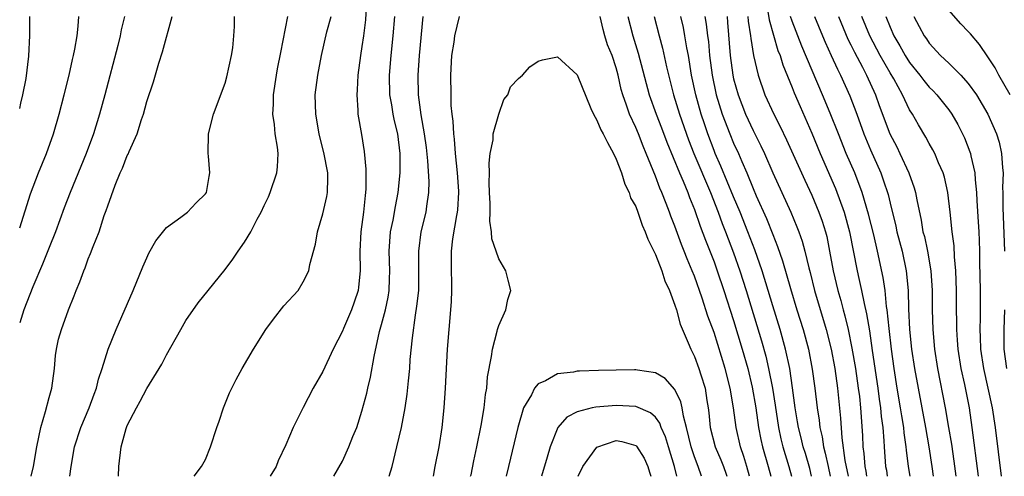
# Model space of a CAD drawing. Units: inches. Extents: x 2640000 to 2643000, y 1518000 to 1519098.
# Drawn here: x 2640000 to 2640101, y 1518000 to 1518047 of the extents above; entities that cross this region are included whole.
import ezdxf

# ---------------------------------------------------------------- set-up
doc = ezdxf.new("R2010")
doc.units = ezdxf.units.IN
doc.header["$MEASUREMENT"] = 0
doc.layers.add('LD26401518_2ft', color=92, linetype='Continuous')

msp = doc.modelspace()

# ---------------------------------------------------------------- linework, layer by layer
at = {"layer": 'LD26401518_2ft'}
for points, elevation in [([(2640035.46, 1518048.54), (2640035.35, 1518046.65), (2640035.15, 1518045), (2640035, 1518043.91), (2640034.85, 1518043), (2640034.59, 1518041), (2640034.52, 1518039.48), (2640034.47, 1518039), (2640034.59, 1518037.41), (2640034.59, 1518037), (2640034.94, 1518034.94), (2640035.21, 1518033.21), (2640035.39, 1518031.39), (2640035.39, 1518029.39), (2640035.36, 1518029), (2640035.31, 1518028.69), (2640035.15, 1518027), (2640034.88, 1518025), (2640034.78, 1518023), (2640034.83, 1518021), (2640034.66, 1518019.34), (2640034.61, 1518019), (2640034.21, 1518017.79), (2640033.92, 1518017), (2640033.11, 1518015.11), (2640033, 1518014.82), (2640032.06, 1518013), (2640031, 1518010.7), (2640030.02, 1518009), (2640028.98, 1518007.02), (2640027.96, 1518005), (2640027.2, 1518003.2), (2640026.43, 1518001.57), (2640026.24, 1518001), (2640025.6, 1518000)], 8890), ([(2640101.29, 1518039), (2640100.12, 1518041), (2640099.74, 1518041.74), (2640099, 1518042.88), (2640098.14, 1518044.14), (2640097.22, 1518045.22), (2640097, 1518045.47), (2640096.24, 1518046.24), (2640095, 1518047.63)], 8912), ([(2640000, 1518037.59), (2640000.13, 1518038.13), (2640000.32, 1518039), (2640000.66, 1518040.66), (2640000.95, 1518042.95), (2640001.04, 1518045.04), (2640001.04, 1518047)], 8904), ([(2640000, 1518025.41), (2640001.12, 1518028.88), (2640001.93, 1518031), (2640002.73, 1518033), (2640003.44, 1518035), (2640004.02, 1518037), (2640004.55, 1518039), (2640005.06, 1518041), (2640005.41, 1518042.59), (2640005.51, 1518043), (2640005.64, 1518043.64), (2640005.86, 1518045), (2640005.99, 1518045.99), (2640006.06, 1518047)], 8902), ([(2640010.71, 1518047), (2640010.38, 1518045.62), (2640010.26, 1518045), (2640010.03, 1518044.03), (2640008.72, 1518039), (2640008.17, 1518037), (2640007.56, 1518035), (2640006.81, 1518033), (2640005.15, 1518029), (2640004.55, 1518027.45), (2640003.65, 1518025), (2640003, 1518023.39), (2640002.33, 1518021.67), (2640001.35, 1518019.35), (2640000.42, 1518017), (2640000, 1518015.68)], 8900), ([(2640001.19, 1518000), (2640001.41, 1518001), (2640001.75, 1518003), (2640002.17, 1518005), (2640002.63, 1518006.63), (2640003, 1518008.07), (2640003.28, 1518009), (2640003.56, 1518011), (2640003.67, 1518012.33), (2640003.77, 1518013), (2640003.98, 1518014.02), (2640004.28, 1518015), (2640005, 1518017), (2640005.57, 1518018.43), (2640005.78, 1518019), (2640006.14, 1518019.86), (2640006.55, 1518021), (2640006.69, 1518021.31), (2640007, 1518022.21), (2640007.23, 1518022.77), (2640007.5, 1518023.5), (2640008.11, 1518025), (2640008.65, 1518026.65), (2640008.85, 1518027.15), (2640009, 1518027.65), (2640009.77, 1518029.77), (2640010.28, 1518031), (2640010.51, 1518031.49), (2640011, 1518032.77), (2640011.08, 1518032.92), (2640011.19, 1518033.19), (2640012, 1518035), (2640012.45, 1518036.45), (2640012.65, 1518037), (2640013, 1518038.29), (2640013.67, 1518040.33), (2640014.23, 1518042.23), (2640014.61, 1518043.39), (2640015.58, 1518047)], 8898), ([(2640005.14, 1518000), (2640005.25, 1518001), (2640005.6, 1518003), (2640006.24, 1518005), (2640007.1, 1518007), (2640007.6, 1518008.4), (2640007.86, 1518009), (2640008.06, 1518009.94), (2640008.42, 1518011), (2640009.05, 1518013), (2640009.87, 1518015), (2640011.61, 1518019), (2640012.6, 1518021.4), (2640013, 1518022.34), (2640013.21, 1518022.79), (2640013.92, 1518024.08), (2640015, 1518025.42), (2640016.49, 1518026.49), (2640017.16, 1518027), (2640018.05, 1518027.95), (2640019, 1518028.87), (2640019.09, 1518029), (2640019.37, 1518030.63), (2640019.45, 1518031), (2640019.29, 1518032.71), (2640019.28, 1518033), (2640019.32, 1518035), (2640019.82, 1518037), (2640021, 1518040.19), (2640021.18, 1518040.82), (2640021.65, 1518043), (2640021.78, 1518043.78), (2640021.91, 1518045), (2640021.98, 1518045.98), (2640021.98, 1518047)], 8896), ([(2640010.09, 1518000), (2640010.14, 1518001), (2640010.36, 1518003), (2640010.88, 1518004.88), (2640011, 1518005.19), (2640011.95, 1518007), (2640012.33, 1518007.67), (2640013, 1518008.97), (2640014.25, 1518011), (2640014.53, 1518011.47), (2640015, 1518012.41), (2640016.47, 1518015), (2640017, 1518015.91), (2640018.26, 1518017.74), (2640019.27, 1518019), (2640021, 1518021.12), (2640021.81, 1518022.19), (2640022.35, 1518023), (2640023, 1518023.94), (2640023.62, 1518025), (2640024.27, 1518026.27), (2640024.68, 1518027), (2640025, 1518027.69), (2640025.43, 1518028.57), (2640025.62, 1518029), (2640026.3, 1518031), (2640026.37, 1518031.63), (2640026.42, 1518033), (2640026.37, 1518033.63), (2640026.12, 1518035), (2640026.06, 1518035.94), (2640025.89, 1518037), (2640025.96, 1518038.04), (2640025.96, 1518039), (2640026.25, 1518041), (2640026.37, 1518041.63), (2640026.69, 1518043.31), (2640027.42, 1518047)], 8894), ([(2640017.83, 1518000), (2640018.59, 1518001), (2640019, 1518001.73), (2640019.52, 1518003), (2640020.15, 1518005), (2640020.38, 1518005.62), (2640020.85, 1518007), (2640021.47, 1518008.53), (2640021.69, 1518009), (2640022.12, 1518009.88), (2640022.74, 1518011), (2640023.92, 1518013), (2640025.18, 1518015), (2640025.94, 1518016.06), (2640027, 1518017.41), (2640028.46, 1518019), (2640029, 1518019.86), (2640029.58, 1518021), (2640029.66, 1518021.66), (2640030.26, 1518023.74), (2640030.44, 1518025), (2640031, 1518026.83), (2640031.41, 1518028.59), (2640031.47, 1518029), (2640031.52, 1518030.48), (2640031.5, 1518031), (2640031.1, 1518033.1), (2640030.69, 1518034.69), (2640030.62, 1518035), (2640030.27, 1518037), (2640030.22, 1518039), (2640030.47, 1518041), (2640030.86, 1518043), (2640031.42, 1518045.42), (2640031.84, 1518047)], 8892), ([(2640032.12, 1518000), (2640033, 1518001.55), (2640033.67, 1518003), (2640034.08, 1518004.08), (2640034.46, 1518005), (2640035, 1518006.65), (2640035.5, 1518008.5), (2640035.61, 1518009), (2640035.88, 1518010.12), (2640036.23, 1518012.23), (2640036.79, 1518014.79), (2640037, 1518015.52), (2640037.39, 1518017), (2640037.68, 1518018.32), (2640037.78, 1518019), (2640037.83, 1518020.17), (2640037.85, 1518021), (2640037.79, 1518023), (2640037.93, 1518025), (2640038.18, 1518026.18), (2640038.42, 1518027.58), (2640038.71, 1518029), (2640038.91, 1518031), (2640038.92, 1518033), (2640038.65, 1518035), (2640038.32, 1518036.32), (2640038.19, 1518037), (2640038.05, 1518037.95), (2640037.86, 1518039), (2640037.82, 1518041), (2640037.98, 1518043), (2640038.2, 1518045), (2640038.35, 1518047)], 8888), ([(2640037.78, 1518000), (2640038.07, 1518001), (2640038.58, 1518003), (2640039.05, 1518005), (2640039.41, 1518007), (2640039.62, 1518008.38), (2640039.74, 1518009.74), (2640039.88, 1518011), (2640039.94, 1518011.94), (2640040.15, 1518014.15), (2640040.46, 1518016.46), (2640040.62, 1518017.38), (2640040.8, 1518019), (2640040.82, 1518021), (2640040.81, 1518023), (2640041.06, 1518025), (2640041.55, 1518027), (2640041.62, 1518027.62), (2640041.84, 1518029), (2640041.88, 1518030.12), (2640041.75, 1518032.25), (2640041.6, 1518033.6), (2640041.41, 1518035), (2640041.06, 1518036.94), (2640040.78, 1518039), (2640040.74, 1518041), (2640040.87, 1518043), (2640041.26, 1518047)], 8886), ([(2640044.94, 1518047), (2640044.46, 1518045), (2640044.38, 1518044.38), (2640044.17, 1518043), (2640044.05, 1518041), (2640044.07, 1518039), (2640044.1, 1518037.9), (2640044.19, 1518037), (2640044.3, 1518036.3), (2640044.35, 1518035), (2640044.44, 1518034.44), (2640044.54, 1518033), (2640044.74, 1518031), (2640044.86, 1518029.14), (2640044.87, 1518029), (2640044.77, 1518027.23), (2640044.74, 1518027), (2640044.67, 1518026.67), (2640044.27, 1518024.27), (2640044.12, 1518023), (2640044.13, 1518021.87), (2640044.12, 1518021), (2640044.16, 1518019.84), (2640044.17, 1518019), (2640044.13, 1518017.87), (2640044.06, 1518017), (2640043.87, 1518015), (2640043.72, 1518013), (2640043.51, 1518009), (2640043.38, 1518007), (2640043.18, 1518005), (2640042.87, 1518003), (2640042.46, 1518001), (2640042.27, 1518000)], 8884), ([(2640074.64, 1518000), (2640074.35, 1518001), (2640074.03, 1518002.03), (2640073.7, 1518003), (2640073.25, 1518005), (2640073, 1518007), (2640072.66, 1518009), (2640072.15, 1518011), (2640071, 1518014.68), (2640070.38, 1518016.38), (2640069.8, 1518018.2), (2640069, 1518020.45), (2640068.78, 1518021), (2640068.24, 1518022.24), (2640067.96, 1518023), (2640067.68, 1518023.68), (2640067, 1518025.57), (2640066.59, 1518026.59), (2640066.46, 1518027), (2640066.12, 1518027.88), (2640065.67, 1518029), (2640065.45, 1518029.45), (2640065, 1518030.66), (2640064.06, 1518033), (2640063.74, 1518033.74), (2640063.26, 1518035), (2640063, 1518035.64), (2640062.35, 1518037), (2640062.06, 1518037.94), (2640061.67, 1518039), (2640061.52, 1518039.52), (2640061.2, 1518041), (2640061, 1518041.75), (2640060.58, 1518043), (2640060.11, 1518044.11), (2640059.83, 1518045), (2640059.65, 1518045.65), (2640059.36, 1518047)], 8884), ([(2640062.17, 1518047), (2640062.68, 1518045), (2640063.25, 1518043.25), (2640064.36, 1518039), (2640065.07, 1518037), (2640065.62, 1518035.62), (2640066.16, 1518034.16), (2640067.46, 1518031), (2640067.83, 1518030.17), (2640068.32, 1518029), (2640068.5, 1518028.5), (2640069, 1518027.26), (2640069.57, 1518025.57), (2640070.12, 1518024.12), (2640071, 1518021.91), (2640071.33, 1518021), (2640072.01, 1518019), (2640073, 1518015.93), (2640073.89, 1518013), (2640074.45, 1518011), (2640074.9, 1518009.1), (2640075.27, 1518007), (2640075.54, 1518005), (2640075.77, 1518003.77), (2640075.94, 1518003), (2640076.53, 1518001), (2640076.81, 1518000)], 8886), ([(2640064.87, 1518047), (2640065.38, 1518045), (2640065.74, 1518043.74), (2640066.14, 1518041.86), (2640066.85, 1518039), (2640067.47, 1518037), (2640068.39, 1518034.39), (2640068.93, 1518033), (2640070.64, 1518029), (2640071.42, 1518027), (2640071.84, 1518025.84), (2640072.18, 1518025), (2640073, 1518022.85), (2640073.64, 1518021), (2640074.29, 1518019), (2640075.85, 1518013.85), (2640076.28, 1518012.28), (2640076.58, 1518011), (2640076.97, 1518009), (2640077.26, 1518007.26), (2640077.59, 1518005), (2640077.83, 1518003.83), (2640078.04, 1518003), (2640078.64, 1518001), (2640078.93, 1518000)], 8888), ([(2640080.98, 1518000), (2640080.78, 1518000.78), (2640080.34, 1518002.34), (2640080.13, 1518003), (2640079.92, 1518003.92), (2640079.64, 1518005), (2640079.55, 1518005.55), (2640079.3, 1518007), (2640079.03, 1518009.03), (2640078.74, 1518011), (2640078.31, 1518013), (2640077.75, 1518015), (2640077, 1518017.43), (2640076.54, 1518019), (2640075.91, 1518021), (2640075.16, 1518023.16), (2640074.47, 1518025), (2640073.66, 1518027), (2640073, 1518028.57), (2640071.71, 1518031.71), (2640071.13, 1518033), (2640071, 1518033.31), (2640070.35, 1518035), (2640070.01, 1518036.01), (2640069.68, 1518037), (2640069.13, 1518039), (2640068.71, 1518041), (2640068.38, 1518043), (2640068.22, 1518043.78), (2640068.02, 1518045), (2640067.86, 1518045.86), (2640067.59, 1518047)], 8890), ([(2640070.07, 1518047), (2640070.21, 1518046.21), (2640070.34, 1518045), (2640070.42, 1518044.42), (2640070.54, 1518043), (2640070.8, 1518041), (2640071.22, 1518039), (2640071.84, 1518037), (2640072.6, 1518035), (2640073, 1518034.04), (2640073.49, 1518033), (2640073.84, 1518032.16), (2640074.36, 1518031), (2640075, 1518029.41), (2640075.32, 1518028.68), (2640076.36, 1518026.36), (2640077, 1518024.71), (2640077.49, 1518023.49), (2640078.01, 1518022.01), (2640078.82, 1518019.18), (2640079.47, 1518017), (2640080.1, 1518015), (2640080.65, 1518013), (2640081.05, 1518010.95), (2640081.31, 1518009), (2640081.53, 1518007), (2640081.74, 1518005.74), (2640081.81, 1518005), (2640082.05, 1518004.05), (2640082.2, 1518003), (2640082.37, 1518002.37), (2640082.66, 1518001), (2640082.88, 1518000)], 8892), ([(2640072.33, 1518047), (2640072.39, 1518046.39), (2640072.64, 1518043), (2640072.92, 1518041), (2640073, 1518040.63), (2640073.45, 1518039), (2640074.23, 1518037), (2640075, 1518035.34), (2640075.79, 1518033.79), (2640076.16, 1518033), (2640077.02, 1518031), (2640078.84, 1518027), (2640079.48, 1518025.48), (2640079.66, 1518025), (2640080.02, 1518024.02), (2640080.28, 1518023), (2640080.68, 1518021.32), (2640080.82, 1518020.82), (2640081.26, 1518019), (2640082.46, 1518015), (2640082.97, 1518013), (2640083.34, 1518011), (2640083.63, 1518009), (2640083.94, 1518005.94), (2640084.07, 1518003.93), (2640084.38, 1518001.62), (2640084.7, 1518000)], 8894), ([(2640074.47, 1518047), (2640074.5, 1518046.5), (2640074.73, 1518045), (2640074.75, 1518044.75), (2640075.02, 1518043.02), (2640075.5, 1518041), (2640076.2, 1518039), (2640077.11, 1518037), (2640077.76, 1518035.76), (2640078.4, 1518034.4), (2640080.27, 1518030.27), (2640081, 1518028.72), (2640081.73, 1518027), (2640082.06, 1518026.06), (2640082.4, 1518025), (2640082.52, 1518024.52), (2640082.82, 1518023), (2640083.17, 1518021), (2640083.65, 1518019), (2640083.96, 1518017.96), (2640084.21, 1518017), (2640084.39, 1518016.39), (2640084.71, 1518015), (2640085.09, 1518013.1), (2640085.45, 1518011), (2640085.75, 1518009), (2640085.86, 1518008.14), (2640085.98, 1518007), (2640086.18, 1518004.18), (2640086.22, 1518003), (2640086.32, 1518002.32), (2640086.41, 1518001), (2640086.51, 1518000.51), (2640086.59, 1518000)], 8896), ([(2640076.5, 1518047.5), (2640076.64, 1518046.64), (2640077.53, 1518043.53), (2640077.75, 1518043), (2640078.04, 1518042.04), (2640079, 1518039.74), (2640079.2, 1518039.2), (2640079.8, 1518037.8), (2640081, 1518035.06), (2640081.86, 1518033), (2640083.42, 1518029.42), (2640084.31, 1518027), (2640084.86, 1518025), (2640085.62, 1518021), (2640085.79, 1518020.21), (2640086.08, 1518019), (2640086.34, 1518017.66), (2640086.6, 1518016.6), (2640086.88, 1518014.88), (2640087.16, 1518012.84), (2640087.74, 1518009), (2640087.88, 1518007.88), (2640088.03, 1518007), (2640088.1, 1518006.1), (2640088.25, 1518005), (2640088.36, 1518003.64), (2640088.38, 1518003), (2640088.54, 1518001), (2640088.62, 1518000.62), (2640088.71, 1518000)], 8898), ([(2640091.04, 1518000), (2640090.9, 1518001), (2640090.68, 1518002.68), (2640090.66, 1518003), (2640090.45, 1518004.45), (2640090.4, 1518005), (2640090.19, 1518006.19), (2640090.08, 1518007), (2640089.74, 1518009), (2640089.41, 1518011), (2640089.13, 1518013), (2640088.89, 1518015.11), (2640088.71, 1518017), (2640088.65, 1518017.35), (2640088.49, 1518019), (2640088.31, 1518020.31), (2640087.72, 1518023), (2640087.33, 1518024.67), (2640086.8, 1518026.8), (2640086.13, 1518029), (2640085.38, 1518031), (2640084.52, 1518033), (2640083.71, 1518035), (2640082.89, 1518037.11), (2640082.1, 1518039), (2640079.97, 1518043.97), (2640079, 1518046.5), (2640078.82, 1518047)], 8900), ([(2640081.28, 1518047), (2640082.09, 1518045), (2640082.36, 1518044.36), (2640082.99, 1518043), (2640083.62, 1518041.62), (2640083.94, 1518041), (2640084.88, 1518038.88), (2640085.59, 1518037), (2640086.31, 1518035), (2640087, 1518033.36), (2640088.05, 1518031), (2640088.31, 1518030.31), (2640088.8, 1518028.8), (2640089, 1518027.93), (2640089.58, 1518025.58), (2640089.69, 1518025), (2640090.22, 1518023), (2640090.66, 1518021), (2640090.85, 1518019), (2640090.9, 1518017.1), (2640091, 1518015), (2640091.2, 1518013), (2640091.49, 1518011), (2640091.86, 1518009), (2640092.63, 1518005), (2640092.96, 1518003), (2640093.27, 1518001), (2640093.41, 1518000)], 8902), ([(2640083.74, 1518047), (2640084.69, 1518044.69), (2640085, 1518044.11), (2640085.36, 1518043.36), (2640086.19, 1518041.81), (2640086.6, 1518041), (2640087.51, 1518039), (2640087.9, 1518037.9), (2640088.99, 1518035), (2640089.68, 1518033.68), (2640090.01, 1518033), (2640090.93, 1518031), (2640091.48, 1518029.48), (2640091.61, 1518029), (2640091.73, 1518028.27), (2640092.18, 1518026.18), (2640092.36, 1518025), (2640092.51, 1518024.51), (2640092.82, 1518023), (2640093.18, 1518021), (2640093.29, 1518019), (2640093.3, 1518017), (2640093.36, 1518015), (2640093.54, 1518013), (2640093.84, 1518011), (2640094.62, 1518007), (2640094.99, 1518004.99), (2640095.28, 1518003.28), (2640095.53, 1518001.53), (2640095.74, 1518000)], 8904), ([(2640098.05, 1518000), (2640097.4, 1518005), (2640097.11, 1518007), (2640096.63, 1518009.37), (2640096.26, 1518011), (2640095.95, 1518013), (2640095.91, 1518013.91), (2640095.82, 1518015), (2640095.82, 1518015.82), (2640095.79, 1518017), (2640095.78, 1518019), (2640095.72, 1518021), (2640095.58, 1518022.42), (2640095.54, 1518023.54), (2640095.36, 1518025), (2640095.16, 1518027), (2640094.92, 1518029), (2640094.56, 1518030.56), (2640094.43, 1518031), (2640093.95, 1518032.05), (2640093.56, 1518033), (2640093.38, 1518033.38), (2640093, 1518034.01), (2640092.66, 1518034.66), (2640091.91, 1518035.91), (2640091.29, 1518037), (2640091, 1518037.46), (2640090.27, 1518039), (2640089.37, 1518040.63), (2640089, 1518041.24), (2640088, 1518043), (2640086.94, 1518045), (2640086.11, 1518047)], 8906), ([(2640088.55, 1518047), (2640089, 1518045.89), (2640089.39, 1518045), (2640090, 1518044), (2640090.54, 1518043), (2640091, 1518042.28), (2640092.04, 1518041), (2640092.44, 1518040.44), (2640093, 1518039.77), (2640093.39, 1518039.39), (2640093.77, 1518039), (2640095, 1518037.45), (2640095.33, 1518037), (2640095.94, 1518035.94), (2640096.41, 1518035), (2640096.6, 1518034.6), (2640097.17, 1518033.17), (2640097.22, 1518033), (2640097.26, 1518032.74), (2640097.67, 1518031), (2640097.69, 1518030.31), (2640097.83, 1518029), (2640097.86, 1518028.15), (2640098, 1518026), (2640098.06, 1518025), (2640098.1, 1518024.1), (2640098.13, 1518023), (2640098.13, 1518021.87), (2640098.2, 1518019), (2640098.22, 1518016.22), (2640098.19, 1518015), (2640098.22, 1518014.22), (2640098.24, 1518013), (2640098.54, 1518011), (2640099.01, 1518009.01), (2640099.43, 1518007), (2640099.73, 1518005), (2640100.36, 1518000)], 8908), ([(2640091.43, 1518047), (2640091.97, 1518045.97), (2640092.5, 1518045), (2640092.71, 1518044.71), (2640093, 1518044.27), (2640094.17, 1518043), (2640095, 1518042.21), (2640096.23, 1518041), (2640097, 1518040.16), (2640097.83, 1518039), (2640099, 1518037), (2640099.87, 1518035), (2640100.14, 1518034.14), (2640100.39, 1518033), (2640100.48, 1518031.52), (2640100.55, 1518031), (2640100.51, 1518029.49), (2640100.53, 1518029), (2640100.53, 1518027.48), (2640100.7, 1518023)], 8910), ([(2640046.11, 1518000), (2640046.15, 1518000.15), (2640046.43, 1518001.57), (2640046.76, 1518003), (2640047.19, 1518005.19), (2640047.48, 1518007), (2640047.63, 1518008.37), (2640047.76, 1518009), (2640047.85, 1518010.15), (2640048.26, 1518012.26), (2640048.34, 1518013), (2640048.83, 1518014.83), (2640048.86, 1518015), (2640049, 1518015.4), (2640049.7, 1518017), (2640049.92, 1518018.08), (2640050.22, 1518019), (2640049.94, 1518020.06), (2640049.72, 1518021), (2640049, 1518022.24), (2640048.71, 1518023), (2640048.28, 1518024.28), (2640048.26, 1518025), (2640048.07, 1518026.07), (2640048.11, 1518027), (2640048.11, 1518027.89), (2640048.04, 1518029), (2640048.01, 1518029.99), (2640048.03, 1518031), (2640048.01, 1518031.99), (2640048.12, 1518033), (2640048.4, 1518034.4), (2640048.43, 1518035), (2640048.99, 1518037), (2640049.49, 1518038.51), (2640049.93, 1518039), (2640050.2, 1518039.8), (2640051, 1518040.64), (2640051.41, 1518041), (2640052.16, 1518041.84), (2640053, 1518042.43), (2640053.45, 1518042.55), (2640055, 1518042.86), (2640057, 1518041.04), (2640058.4, 1518037.6), (2640058.67, 1518037), (2640059, 1518036.39), (2640059.42, 1518035.42), (2640059.65, 1518035), (2640060.1, 1518034.1), (2640060.73, 1518033), (2640061, 1518032.41), (2640061.55, 1518031), (2640061.87, 1518029.87), (2640062.32, 1518029), (2640062.46, 1518028.46), (2640063, 1518027.56), (2640063.21, 1518027), (2640063.65, 1518025.65), (2640063.95, 1518025), (2640064.22, 1518024.22), (2640065, 1518022.68), (2640065.65, 1518021), (2640065.97, 1518019.97), (2640066.43, 1518019), (2640067, 1518017.48), (2640067.15, 1518017), (2640067.54, 1518015.54), (2640068.37, 1518013.63), (2640068.61, 1518013), (2640069, 1518012.25), (2640069.46, 1518011), (2640069.64, 1518010.36), (2640070.08, 1518009), (2640070.27, 1518007.73), (2640070.41, 1518007), (2640070.48, 1518006.48), (2640070.62, 1518005), (2640071.13, 1518003), (2640071.69, 1518001.69), (2640071.95, 1518001), (2640072.23, 1518000.23), (2640072.3, 1518000)], 8882), ([(2640100.69, 1518017), (2640100.62, 1518015), (2640100.64, 1518013), (2640100.9, 1518011)], 8910), ([(2640069.73, 1518000), (2640069.38, 1518001), (2640069, 1518001.99), (2640068.66, 1518003), (2640068.17, 1518005), (2640067.87, 1518006.13), (2640067.74, 1518007), (2640067.62, 1518007.62), (2640067, 1518008.87), (2640066, 1518010), (2640065, 1518010.57), (2640063.16, 1518010.84), (2640063, 1518010.88), (2640062.88, 1518010.88), (2640061, 1518010.86), (2640059.18, 1518010.82), (2640057.25, 1518010.75), (2640057, 1518010.73), (2640056.64, 1518010.64), (2640055, 1518010.47), (2640053.76, 1518009.76), (2640053, 1518009.45), (2640052.65, 1518009), (2640052.34, 1518008.34), (2640051.53, 1518007), (2640050.93, 1518005), (2640049.99, 1518001), (2640049.74, 1518000)], 8880), ([(2640067.2, 1518000), (2640066.96, 1518001), (2640066.33, 1518003), (2640066.04, 1518004.04), (2640065.59, 1518005), (2640065.44, 1518005.44), (2640065, 1518006.03), (2640064.5, 1518006.5), (2640063, 1518007.15), (2640061, 1518007.25), (2640058.92, 1518007.08), (2640058.54, 1518007), (2640057, 1518006.59), (2640055.95, 1518006.05), (2640055.01, 1518004.99), (2640054.23, 1518003), (2640053.95, 1518001.95), (2640053.37, 1518000)], 8878), ([(2640057.11, 1518000), (2640057.59, 1518001), (2640059, 1518002.99), (2640061, 1518003.66), (2640061.56, 1518003.56), (2640063, 1518003.15), (2640063.08, 1518003.08), (2640063.86, 1518001.86), (2640064.24, 1518001), (2640064.41, 1518000.41), (2640064.52, 1518000)], 8876)]:
    msp.add_lwpolyline(points, dxfattribs=dict(at, elevation=elevation))

doc.saveas('drawing.dxf')
